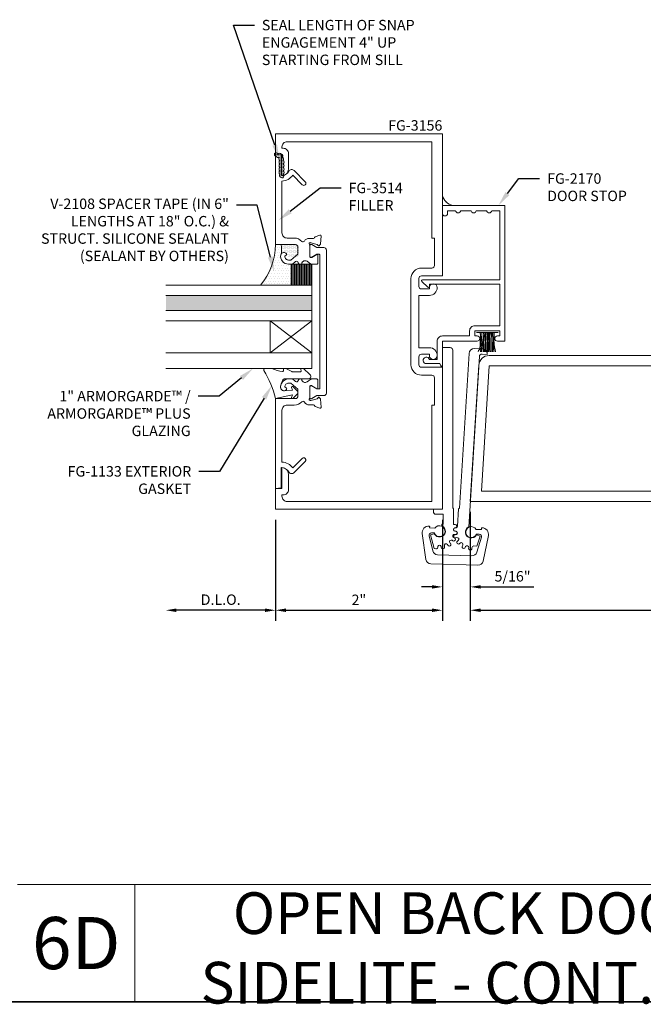
# Model space of a CAD drawing. Units: inches. Extents: x -27.5 to 39.1, y 0 to 85.
# Drawn here: x -12.5 to -5, y 18.5 to 30.3 of the extents above; entities that cross this region are included whole.
import ezdxf
from ezdxf import colors
from ezdxf.entities.mleader import LeaderData, LeaderLine
from ezdxf.enums import TextEntityAlignment as Align
from ezdxf.math import Vec2, Vec3

# ---------------------------------------------------------------- set-up
doc = ezdxf.new("R2010")
doc.units = ezdxf.units.IN
doc.header["$MEASUREMENT"] = 0
doc.layers.get('0').update_dxf_attribs({"lineweight": 13})
doc.layers.get('defpoints').update_dxf_attribs({"lineweight": 13})
for name, color, linetype, lineweight in [('Dimension', 3, 'Continuous', 13), ('Extrusion', 1, 'Continuous', 13), ('Gasket', 7, 'Continuous', 13), ('Glazing', 4, 'Continuous', 13), ('Misc', 7, 'Continuous', 13), ('Sealant', 3, 'Continuous', 13), ('Text', 6, 'Continuous', 13), ('Thermal', 2, 'Continuous', 13)]:
    doc.layers.add(name, color=color, linetype=linetype, lineweight=lineweight)
doc.styles.get("Standard").update_dxf_attribs({"font": 'arial.ttf'})
doc.styles.add('STYLE1', font='arial.ttf')
doc.dimstyles.new('FULL', dxfattribs={"dimtxt": 0.125, "dimasz": 0.125, "dimexe": 0.125, "dimexo": 0.125, "dimgap": 0.0625, "dimtad": 1, "dimdec": 4, "dimzin": 3, "dimdsep": 46, "dimlunit": 4, "dimtxsty": 'Standard', "dimcen": 0.125, "dimclrd": 256, "dimclre": 256, "dimclrt": 256, "dimadec": 0, "dimazin": 0, "dimtfac": 1, "dimtdec": 4, "dimtofl": 0, "dimtmove": 0, "dimatfit": 3, "dimfxl": 1, "dimfrac": 2, "dimtolj": 1, "dimtzin": 3, "dimarcsym": 0})

# ---------------------------------------------------------------- blocks, each defined once
blk = doc.blocks.new('1.000_SSglass175')
h = blk.add_hatch(color=256)
h.dxf.hatch_style = 1
h.paths.add_polyline_path([(-0.125, 1.75), (-0.305, 1.75), (-0.305, 0), (-0.125, 0)])
at = {"lineweight": -2, "ltscale": 0.75}
for p, q in [((-0.8125, 0), (-0.43, 0.5)), ((-0.8125, 0.5), (-0.43, 0)), ((-0.305, 0), (-0.125, 0))]:
    blk.add_line(p, q, dxfattribs=at)
at = {"linetype": 'ByBlock', "lineweight": -2, "ltscale": 0.75}
for points in [[(-1, 1.75), (-1, 0), (-0.8125, 0), (-0.8125, 1.75)], [(-0.43, 1.75), (-0.43, 0), (-0.305, 0), (-0.305, 1.75)], [(-0.125, 1.75), (-0.125, 0), (0, 0), (0, 1.75)]]:
    blk.add_lwpolyline(points, dxfattribs=at)
at = {"lineweight": -2, "ltscale": 0.75}
blk.add_lwpolyline([(-0.8125, 0), (-0.43, 0), (-0.43, 0.5), (-0.8125, 0.5)], close=True, dxfattribs=at)
blk = doc.blocks.new('V2108_BF')
at = {"linetype": 'ByBlock'}
for p, q in [((-0.25, 0.25), (0, 0.25)), ((-0.25, 0.25), (-0.25, 0)), ((0, 0.24), (-0.25, 0.24)), ((0, 0.25), (0, 0)), ((0, 0.225), (-0.25, 0.225)), ((0, 0.21), (-0.25, 0.21)), ((0, 0.195), (-0.25, 0.195)), ((0, 0.18), (-0.25, 0.18)), ((0, 0.165), (-0.25, 0.165)), ((0, 0.15), (-0.25, 0.15)), ((0, 0.135), (-0.25, 0.135)), ((0, 0.12), (-0.25, 0.12)), ((0, 0.105), (-0.25, 0.105)), ((0, 0.09), (-0.25, 0.09)), ((0, 0.075), (-0.25, 0.075)), ((0, 0.06), (-0.25, 0.06)), ((0, 0.045), (-0.25, 0.045)), ((0, 0.03), (-0.25, 0.03)), ((0, 0.015), (-0.25, 0.015)), ((0, 0), (-0.25, 0))]:
    blk.add_line(p, q, dxfattribs=at)
blk = doc.blocks.new('*U112')
at = {"linetype": 'ByBlock'}
blk.add_lwpolyline([(0.289, -0.414), (0.359, -0.335, 0.180845), (0.361, -0.328), (0.361, -0.314, 0.487578), (0.349, -0.304), (0.334, -0.308, -0.487578), (0.321, -0.298), (0.321, -0.209, -0.116673), (0.325, -0.195), (0.36, -0.124, 0.116673), (0.361, -0.12), (0.361, -0.105, 0.468202), (0.349, -0.095), (0.336, -0.097, -0.513053), (0.324, -0.086, -0.064011), (0.36, 0.043, 0.100408), (0.361, 0.047), (0.361, 0.125, 0.583162), (0.338, 0.138, -0.07668), (0, 0), (0.046, -0.204), (0.014, -0.191, 0.82203), (0.003, -0.207), (0.059, -0.263, 0.409919), (0.087, -0.263), (0.143, -0.207, 0.82203), (0.132, -0.191), (0.1, -0.204), (0.094, -0.105, -0.338764), (0.121, -0.064, -0.149826), (0.176, -0.069), (0.226, -0.089, -0.306229), (0.235, -0.103), (0.235, -0.394, 0.693702)], format="xyb", close=True, dxfattribs=at)
blk = doc.blocks.new('*D73')
at = {"layer": 'defpoints', "color": 0, "transparency": 16777216}
for p in [(-9.411, 24.402), (-7.411, 24.402), (-7.411, 23.192)]:
    blk.add_point(p, dxfattribs=at)
at = {"layer": 'Dimension', "lineweight": -2, "transparency": 16777216}
for p, q in [((-9.411, 24.277), (-9.411, 23.067)), ((-7.411, 24.277), (-7.411, 23.067)), ((-9.286, 23.192), (-7.536, 23.192))]:
    blk.add_line(p, q, dxfattribs=at)
at = {"layer": 'Dimension', "transparency": 16777216}
for points in [[(-9.286, 23.213), (-9.286, 23.171), (-9.411, 23.192)], [(-7.536, 23.213), (-7.536, 23.171), (-7.411, 23.192)]]:
    blk.add_solid(points, dxfattribs=at)
at = {"layer": 'Dimension', "transparency": 16777216, "insert": (-8.411, 23.317), "char_height": 0.125, "attachment_point": 5}
blk.add_mtext('\\A1;2"', dxfattribs=at)
blk = doc.blocks.new('*D74')
at = {"layer": 'defpoints', "color": 0, "transparency": 16777216}
for p in [(-10.723, 26.09), (-9.411, 24.402), (-10.723, 23.192)]:
    blk.add_point(p, dxfattribs=at)
at = {"layer": 'Dimension', "lineweight": -2, "transparency": 16777216}
for p, q in [((-9.411, 24.277), (-9.411, 23.067)), ((-9.536, 23.192), (-10.598, 23.192))]:
    blk.add_line(p, q, dxfattribs=at)
at = {"layer": 'Dimension', "transparency": 16777216}
for points in [[(-10.598, 23.213), (-10.598, 23.171), (-10.723, 23.192)], [(-9.536, 23.213), (-9.536, 23.171), (-9.411, 23.192)]]:
    blk.add_solid(points, dxfattribs=at)
at = {"layer": 'Dimension', "transparency": 16777216, "insert": (-10.067, 23.319), "char_height": 0.125, "attachment_point": 5}
blk.add_mtext('\\A1;D.L.O.', dxfattribs=at)
blk = doc.blocks.new('fg3156')
blk.add_lwpolyline([(-0.906, 3.25), (-0.875, 3.25), (-0.875, 4.406), (0.86, 4.406, -0.414214), (0.922, 4.344), (0.922, 4.328), (0.906, 4.328, 0.414214), (0.844, 4.266), (0.844, 4.078, 0.414214), (0.922, 4), (0.922, 4.25), (1, 4.25), (1, 4.5), (-1, 4.5), (-1, 2.798), (-0.749, 2.798, -0.414214), (-0.718, 2.767), (-0.718, 2.672, -0.414214), (-0.749, 2.641), (-0.844, 2.641), (-0.844, 2.657, 1), (-0.938, 2.657), (-0.938, 2.657, 0.414214), (-0.844, 2.563), (-0.718, 2.563), (-0.718, 1.937), (-0.844, 1.937, 0.414214), (-0.938, 1.843), (-0.938, 1.843, 1), (-0.844, 1.843), (-0.844, 1.859), (-0.749, 1.859, -0.414214), (-0.718, 1.828), (-0.718, 1.733, -0.414214), (-0.749, 1.702), (-1, 1.702), (-1, 0), (1, 0), (1, 0.25), (0.922, 0.25), (0.922, 0.5, 0.414214), (0.844, 0.422), (0.844, 0.234, 0.414214), (0.906, 0.172), (0.922, 0.172), (0.922, 0.156, -0.414214), (0.86, 0.094), (-0.875, 0.094), (-0.875, 1.25), (-0.906, 1.25), (-0.906, 1.577, -0.414214), (-0.875, 1.608), (-0.749, 1.608, 0.414214), (-0.624, 1.733), (-0.624, 2.767, 0.414214), (-0.749, 2.892), (-0.875, 2.892, -0.414214), (-0.906, 2.923)], format="xyb", close=True)
blk = doc.blocks.new('fg3513')
blk.add_lwpolyline([(-0.642, 0.574, 1), (-0.678, 0.61), (-0.792, 0.495, 0.228718), (-0.922, 0.566), (-0.922, 1.187, -0.414214), (-0.86, 1.249), (-0.775, 1.249, 0.207493), (-0.684, 1.289, -0.512476), (-0.652, 1.284, 0.27567), (-0.597, 1.252), (-0.542, 1.252, -0.346571), (-0.53, 1.243, 0.251458), (-0.523, 1.234), (-0.467, 1.214, 0.548619), (-0.451, 1.226), (-0.459, 1.319, 0.176327), (-0.463, 1.327), (-0.477, 1.341, 0.57735), (-0.49, 1.337), (-0.492, 1.333, -0.267949), (-0.5, 1.325), (-0.576, 1.304, -0.065543), (-0.579, 1.304), (-0.585, 1.304, -0.6859), (-0.593, 1.325, 0.211576), (-0.589, 1.334), (-0.589, 1.47, -0.414214), (-0.577, 1.482), (-0.568, 1.482, -0.138317), (-0.562, 1.48), (-0.503, 1.444, 0.58611), (-0.491, 1.451), (-0.491, 1.547, 0.414214), (-0.506, 1.562), (-0.569, 1.562, 0.154537), (-0.575, 1.56), (-0.621, 1.527, -0.548478), (-0.685, 1.554, 0.363159), (-0.695, 1.562), (-0.707, 1.562, 0.385308), (-0.727, 1.544, -0.602574), (-0.759, 1.531), (-0.797, 1.562), (-0.844, 1.562, 0.477986), (-0.936, 1.448, 0.59935), (-0.866, 1.437, 0.4016), (-0.868, 1.45), (-0.888, 1.467, -0.41853), (-0.844, 1.512), (-0.815, 1.512), (-0.73, 1.441), (-0.73, 1.358, -0.414214), (-0.761, 1.327), (-1, 1.327), (-1, 0.25), (-0.93, 0.256), (-0.93, 0.5, -0.267966), (-0.84, 0.448, 0.493165), (-0.777, 0.44)], format="xyb", close=True)
blk = doc.blocks.new('BFILLERSTRUT_408100')
blk.add_lwpolyline([(-0.469, -0.797, -0.414214), (-0.479, -0.808), (-0.505, -0.808), (-0.563, -0.772, 0.137872), (-0.569, -0.771), (-0.578, -0.771, 0.414214), (-0.589, -0.782), (-0.589, -0.913, 0.414214), (-0.578, -0.924), (-0.569, -0.924, 0.137872), (-0.563, -0.923), (-0.505, -0.887), (-0.42, -0.887, 0.414214), (-0.389, -0.857), (-0.389, 0.857, 0.414214), (-0.42, 0.887), (-0.505, 0.887), (-0.563, 0.923, 0.137872), (-0.569, 0.924), (-0.578, 0.924, 0.414214), (-0.589, 0.913), (-0.589, 0.782, 0.414214), (-0.578, 0.771), (-0.569, 0.771, 0.137872), (-0.563, 0.772), (-0.505, 0.808), (-0.479, 0.808, -0.414214), (-0.469, 0.797)], format="xyb", close=True)
blk = doc.blocks.new('fg3514_BF')
at = {"xscale": -1, "rotation": 180}
blk.add_blockref('fg3513', (0, 4.5), dxfattribs=at)
blk.add_blockref('fg3513', (0, 0))
at = {"layer": 'Thermal'}
blk.add_blockref('BFILLERSTRUT_408100', (0, 2.25), dxfattribs=at)
at = {"ltscale": 0.75, "flags": 1}
for tag, p in [('FG-3513', (-1.965, 3.661)), ('BFILLERSTRUT_408100', (-2.729, 2.24)), ('FG-3513', (-1.968, 1.038))]:
    blk.add_attdef(tag, p, '', height=0.125, dxfattribs=at)
blk = doc.blocks.new('FG2170')
at = {"linetype": 'ByBlock', "ltscale": 0.75}
blk.add_lwpolyline([(-1.503, 0.688), (-1.503, 0.388), (-1.563, 0.388), (-1.563, 0.417, 1), (-1.625, 0.417), (-1.625, 0), (-1.915, 0, 0.73323), (-1.921, -0.018), (-1.895, -0.031), (-1.895, -0.191, 1.997331), (-1.845, -0.154), (-1.845, -0.062), (-1.625, -0.062, 0.414214), (-1.563, 0), (-1.563, 0.326), (-1.503, 0.326, 0.414214), (-1.441, 0.388), (-1.441, 0.688), (-0.942, 0.688), (-0.942, -0.156), (-0.972, -0.156, 0.658183), (-0.979, -0.173), (-0.909, -0.247, 0.678268), (-0.892, -0.24), (-0.892, 0.688), (-0.062, 0.688), (-0.062, 0.593, 0.849837), (-0.062, 0.531), (-0.062, 0.406, 0.849837), (-0.062, 0.344), (-0.062, 0.219, 0.849837), (-0.062, 0.157), (-0.062, 0.062), (-0.094, 0.062, 1), (-0.094, 0), (0, 0), (0, 0.75), (-1.625, 0.75), (-1.625, 0.659, 1), (-1.563, 0.659), (-1.563, 0.688)], format="xyb", close=True, dxfattribs=at)
blk = doc.blocks.new('Weather_Pile_DS1')
at = {"linetype": 'ByBlock'}
for p, q in [((-0.017, -0.129), (-0.017, 0.131)), ((-0.25, 0.11), (-0.235, 0.104)), ((-0.25, 0.082), (-0.248, 0.082)), ((-0.25, 0.068), (-0.237, 0.069)), ((-0.25, 0.049), (-0.248, 0.049)), ((-0.25, 0.036), (-0.204, 0.044)), ((-0.25, 0.029), (-0.23, 0.029)), ((-0.25, 0.022), (-0.224, 0.02)), ((-0.25, 0.007), (-0.237, 0.007)), ((-0.248, 0.082), (-0.237, 0.082)), ((-0.248, 0.049), (-0.23, 0.051)), ((-0.237, 0.082), (-0.223, 0.084)), ((-0.237, 0.069), (-0.217, 0.069)), ((-0.237, 0.007), (-0.197, 0.006)), ((-0.235, 0.104), (-0.221, 0.095)), ((-0.23, 0.051), (-0.217, 0.053)), ((-0.23, 0.029), (-0.201, 0.029)), ((-0.224, 0.02), (-0.188, 0.02)), ((-0.223, 0.084), (-0.217, 0.082)), ((-0.221, 0.095), (-0.195, 0.091)), ((-0.217, 0.082), (-0.212, 0.08)), ((-0.217, 0.069), (-0.199, 0.069)), ((-0.217, 0.053), (-0.204, 0.055)), ((-0.212, 0.08), (-0.206, 0.084)), ((-0.206, 0.084), (-0.199, 0.084)), ((-0.204, 0.055), (-0.183, 0.055)), ((-0.204, 0.044), (-0.192, 0.044)), ((-0.201, 0.029), (-0.173, 0.029)), ((-0.199, 0.084), (-0.192, 0.082)), ((-0.199, 0.069), (-0.175, 0.067)), ((-0.197, 0.006), (-0.175, 0.004)), ((-0.195, 0.091), (-0.177, 0.087)), ((-0.192, 0.082), (-0.175, 0.076)), ((-0.192, 0.044), (-0.175, 0.044)), ((-0.188, 0.02), (-0.141, 0.02)), ((-0.183, 0.055), (-0.17, 0.055)), ((-0.177, 0.087), (-0.141, 0.086)), ((-0.175, 0.076), (-0.143, 0.078)), ((-0.175, 0.067), (-0.145, 0.067)), ((-0.175, 0.044), (-0.143, 0.044)), ((-0.175, 0.004), (-0.137, 0.004)), ((-0.173, 0.029), (-0.13, 0.027)), ((-0.17, 0.055), (-0.141, 0.053)), ((-0.145, 0.067), (-0.121, 0.066)), ((-0.143, 0.078), (-0.136, 0.08)), ((-0.143, 0.044), (-0.127, 0.044)), ((-0.141, 0.086), (-0.125, 0.084)), ((-0.141, 0.053), (-0.127, 0.053)), ((-0.141, 0.02), (-0.123, 0.02)), ((-0.137, 0.004), (-0.121, 0.002)), ((-0.136, 0.08), (-0.127, 0.078)), ((-0.13, 0.027), (-0.097, 0.026)), ((-0.127, 0.078), (-0.117, 0.078)), ((-0.127, 0.053), (-0.119, 0.051)), ((-0.127, 0.044), (-0.117, 0.042)), ((-0.125, 0.084), (-0.105, 0.082)), ((-0.123, 0.02), (-0.101, 0.016)), ((-0.121, 0.066), (-0.099, 0.067)), ((-0.121, 0.002), (-0.105, 0.002)), ((-0.119, 0.051), (-0.101, 0.049)), ((-0.117, 0.078), (-0.108, 0.078)), ((-0.117, 0.042), (-0.112, 0.04)), ((-0.112, 0.04), (-0.096, 0.04)), ((-0.108, 0.078), (-0.101, 0.076)), ((-0.105, 0.082), (-0.088, 0.082)), ((-0.105, 0.002), (-0.088, 0.002)), ((-0.101, 0.076), (-0.088, 0.078)), ((-0.101, 0.049), (-0.087, 0.046)), ((-0.101, 0.016), (-0.083, 0.016)), ((-0.099, 0.067), (-0.088, 0.066)), ((-0.097, 0.026), (-0.079, 0.027)), ((-0.096, 0.04), (-0.087, 0.04)), ((-0.088, 0.082), (-0.074, 0.082)), ((-0.088, 0.078), (-0.079, 0.078)), ((-0.088, 0.066), (-0.065, 0.064)), ((-0.088, 0.002), (-0.063, 0)), ((-0.087, 0.046), (-0.072, 0.046)), ((-0.087, 0.04), (-0.07, 0.038)), ((-0.083, 0.016), (-0.063, 0.016)), ((-0.079, 0.078), (-0.065, 0.078)), ((-0.079, 0.027), (-0.065, 0.027)), ((-0.074, 0.082), (-0.063, 0.08)), ((-0.072, 0.046), (-0.057, 0.044)), ((-0.07, 0.038), (-0.056, 0.038)), ((-0.065, 0.078), (-0.052, 0.08)), ((-0.065, 0.064), (-0.056, 0.064)), ((-0.065, 0.027), (-0.047, 0.027)), ((-0.063, 0.08), (-0.056, 0.08)), ((-0.063, 0.016), (-0.054, 0.016)), ((-0.063, 0), (-0.057, -0.002)), ((-0.057, 0.044), (-0.048, 0.042)), ((-0.057, -0.002), (-0.043, 0)), ((-0.056, 0.08), (-0.045, 0.08)), ((-0.056, 0.064), (-0.048, 0.066)), ((-0.056, 0.038), (-0.047, 0.038)), ((-0.054, 0.016), (-0.043, 0.016)), ((-0.052, 0.08), (-0.045, 0.082)), ((-0.048, 0.066), (-0.043, 0.066)), ((-0.048, 0.042), (-0.039, 0.044)), ((-0.047, 0.038), (-0.036, 0.04)), ((-0.047, 0.027), (-0.037, 0.027)), ((-0.045, 0.082), (-0.037, 0.084)), ((-0.045, 0.08), (-0.039, 0.08)), ((-0.043, 0.066), (-0.032, 0.066)), ((-0.043, 0.016), (-0.028, 0.018)), ((-0.043, 0), (-0.032, 0)), ((-0.039, 0.08), (-0.034, 0.08)), ((-0.039, 0.044), (-0.034, 0.044)), ((-0.037, 0.084), (-0.03, 0.084)), ((-0.037, 0.027), (-0.03, 0.027)), ((-0.036, 0.04), (-0.028, 0.04)), ((-0.034, 0.08), (-0.023, 0.084)), ((-0.034, 0.044), (-0.028, 0.046)), ((-0.032, 0.066), (-0.028, 0.066)), ((-0.032, 0), (-0.021, 0)), ((-0.03, 0.084), (-0.023, 0.084)), ((-0.03, 0.027), (-0.017, 0.027)), ((-0.028, 0.046), (-0.023, 0.047)), ((-0.028, 0.04), (-0.017, 0.039)), ((-0.028, 0.018), (-0.019, 0.02)), ((-0.023, 0.084), (-0.019, 0.084)), ((-0.023, 0.047), (-0.017, 0.047)), ((-0.021, 0), (-0.017, 0.001)), ((-0.019, 0.084), (-0.017, 0.084)), ((-0.019, 0.02), (-0.017, 0.02)), ((-0.25, -0.005), (-0.221, -0.005)), ((-0.25, -0.02), (-0.239, -0.02)), ((-0.25, -0.033), (-0.219, -0.031)), ((-0.25, -0.048), (-0.219, -0.045)), ((-0.25, -0.063), (-0.244, -0.062)), ((-0.25, -0.079), (-0.208, -0.074)), ((-0.25, -0.098), (-0.21, -0.087)), ((-0.248, -0.1), (-0.226, -0.094)), ((-0.244, -0.062), (-0.215, -0.062)), ((-0.239, -0.02), (-0.21, -0.018)), ((-0.226, -0.094), (-0.208, -0.091)), ((-0.221, -0.005), (-0.188, -0.005)), ((-0.219, -0.031), (-0.193, -0.029)), ((-0.219, -0.045), (-0.183, -0.047)), ((-0.215, -0.062), (-0.19, -0.062)), ((-0.21, -0.018), (-0.183, -0.018)), ((-0.21, -0.087), (-0.147, -0.078)), ((-0.208, -0.074), (-0.175, -0.076)), ((-0.208, -0.091), (-0.192, -0.087)), ((-0.193, -0.029), (-0.179, -0.029)), ((-0.192, -0.087), (-0.181, -0.085)), ((-0.19, -0.062), (-0.173, -0.064)), ((-0.188, -0.005), (-0.145, -0.005)), ((-0.183, -0.018), (-0.17, -0.018)), ((-0.183, -0.047), (-0.145, -0.047)), ((-0.181, -0.085), (-0.166, -0.084)), ((-0.179, -0.029), (-0.136, -0.029)), ((-0.175, -0.076), (-0.145, -0.076)), ((-0.173, -0.064), (-0.141, -0.064)), ((-0.17, -0.018), (-0.136, -0.02)), ((-0.166, -0.084), (-0.139, -0.082)), ((-0.147, -0.078), (-0.123, -0.074)), ((-0.145, -0.005), (-0.125, -0.005)), ((-0.145, -0.047), (-0.123, -0.047)), ((-0.145, -0.076), (-0.125, -0.076)), ((-0.141, -0.064), (-0.121, -0.065)), ((-0.139, -0.082), (-0.119, -0.08)), ((-0.136, -0.02), (-0.117, -0.022)), ((-0.136, -0.029), (-0.121, -0.031)), ((-0.125, -0.005), (-0.099, -0.009)), ((-0.125, -0.076), (-0.108, -0.078)), ((-0.123, -0.047), (-0.103, -0.047)), ((-0.123, -0.074), (-0.094, -0.071)), ((-0.121, -0.031), (-0.097, -0.031)), ((-0.121, -0.065), (-0.099, -0.065)), ((-0.119, -0.08), (-0.108, -0.08)), ((-0.117, -0.022), (-0.099, -0.024)), ((-0.108, -0.078), (-0.094, -0.076)), ((-0.108, -0.08), (-0.092, -0.082)), ((-0.103, -0.047), (-0.088, -0.047)), ((-0.099, -0.009), (-0.09, -0.009)), ((-0.099, -0.024), (-0.077, -0.024)), ((-0.099, -0.065), (-0.085, -0.065)), ((-0.097, -0.031), (-0.083, -0.031)), ((-0.094, -0.071), (-0.072, -0.067)), ((-0.094, -0.076), (-0.083, -0.076)), ((-0.092, -0.082), (-0.077, -0.082)), ((-0.09, -0.009), (-0.077, -0.011)), ((-0.088, -0.047), (-0.072, -0.049)), ((-0.085, -0.065), (-0.076, -0.065)), ((-0.083, -0.031), (-0.063, -0.031)), ((-0.083, -0.076), (-0.068, -0.076)), ((-0.077, -0.011), (-0.065, -0.011)), ((-0.077, -0.024), (-0.061, -0.024)), ((-0.077, -0.082), (-0.065, -0.084)), ((-0.076, -0.065), (-0.065, -0.064)), ((-0.072, -0.049), (-0.061, -0.049)), ((-0.072, -0.067), (-0.05, -0.06)), ((-0.068, -0.076), (-0.057, -0.078)), ((-0.065, -0.011), (-0.054, -0.011)), ((-0.065, -0.064), (-0.05, -0.064)), ((-0.065, -0.084), (-0.054, -0.084)), ((-0.063, -0.031), (-0.047, -0.033)), ((-0.061, -0.024), (-0.039, -0.024)), ((-0.061, -0.049), (-0.05, -0.049)), ((-0.057, -0.078), (-0.05, -0.078)), ((-0.054, -0.011), (-0.045, -0.011)), ((-0.054, -0.084), (-0.037, -0.084)), ((-0.05, -0.049), (-0.039, -0.049)), ((-0.05, -0.06), (-0.034, -0.056)), ((-0.05, -0.064), (-0.039, -0.064)), ((-0.05, -0.078), (-0.043, -0.08)), ((-0.047, -0.033), (-0.036, -0.034)), ((-0.045, -0.011), (-0.028, -0.009)), ((-0.043, -0.08), (-0.032, -0.08)), ((-0.039, -0.024), (-0.032, -0.024)), ((-0.039, -0.049), (-0.027, -0.047)), ((-0.039, -0.064), (-0.032, -0.064)), ((-0.037, -0.084), (-0.03, -0.084)), ((-0.036, -0.034), (-0.027, -0.034)), ((-0.034, -0.056), (-0.025, -0.056)), ((-0.032, -0.024), (-0.025, -0.022)), ((-0.032, -0.064), (-0.028, -0.064)), ((-0.032, -0.08), (-0.027, -0.08)), ((-0.03, -0.084), (-0.025, -0.084)), ((-0.028, -0.009), (-0.021, -0.009)), ((-0.028, -0.064), (-0.025, -0.064)), ((-0.027, -0.034), (-0.017, -0.034)), ((-0.027, -0.047), (-0.021, -0.047)), ((-0.027, -0.08), (-0.019, -0.08)), ((-0.025, -0.022), (-0.019, -0.02)), ((-0.025, -0.056), (-0.017, -0.058)), ((-0.025, -0.064), (-0.017, -0.063)), ((-0.025, -0.084), (-0.021, -0.084)), ((-0.021, -0.009), (-0.017, -0.006)), ((-0.021, -0.047), (-0.017, -0.047)), ((-0.019, -0.02), (-0.017, -0.02)), ((-0.019, -0.08), (-0.017, -0.08))]:
    blk.add_line(p, q, dxfattribs=at)
blk = doc.blocks.new('*D75')
at = {"layer": 'defpoints', "color": 0, "transparency": 16777216}
for p in [(-7.076, 24.496), (-7.411, 24.402), (-7.076, 23.472)]:
    blk.add_point(p, dxfattribs=at)
at = {"layer": 'Dimension', "lineweight": -2, "transparency": 16777216}
for p, q in [((-7.076, 24.371), (-7.076, 23.347)), ((-7.411, 24.277), (-7.411, 23.347)), ((-7.536, 23.472), (-7.661, 23.472)), ((-6.951, 23.472), (-6.314, 23.472))]:
    blk.add_line(p, q, dxfattribs=at)
at = {"layer": 'Dimension', "transparency": 16777216}
for points in [[(-7.536, 23.493), (-7.536, 23.451), (-7.411, 23.472)], [(-6.951, 23.493), (-6.951, 23.451), (-7.076, 23.472)]]:
    blk.add_solid(points, dxfattribs=at)
at = {"layer": 'Dimension', "transparency": 16777216, "insert": (-6.57, 23.599), "char_height": 0.125, "attachment_point": 5}
blk.add_mtext('\\A1;5/16"', dxfattribs=at)
blk = doc.blocks.new('*D85')
at = {"layer": 'defpoints', "color": 0, "transparency": 16777216}
for p in [(-7.076, 24.496), (-2.076, 24.496), (-2.076, 23.192)]:
    blk.add_point(p, dxfattribs=at)
at = {"layer": 'Dimension', "lineweight": -2, "transparency": 16777216}
for p, q in [((-7.076, 24.371), (-7.076, 23.067)), ((-2.076, 24.371), (-2.076, 23.067)), ((-6.951, 23.192), (-2.201, 23.192))]:
    blk.add_line(p, q, dxfattribs=at)
at = {"layer": 'Dimension', "transparency": 16777216}
for points in [[(-6.951, 23.213), (-6.951, 23.171), (-7.076, 23.192)], [(-2.201, 23.213), (-2.201, 23.171), (-2.076, 23.192)]]:
    blk.add_solid(points, dxfattribs=at)
at = {"layer": 'Dimension', "transparency": 16777216, "insert": (-4.576, 23.318), "char_height": 0.125, "attachment_point": 5}
blk.add_mtext('\\A1;5"', dxfattribs=at)
blk = doc.blocks.new('D13')
at = {"color": 1, "ltscale": 0.75}
blk.add_lwpolyline([(0, 0.147, 0.773029), (-0.03, 0.155), (-0.085, 0.056, -0.773029), (-0.115, 0.064), (-0.115, 0.744, -0.527743), (-0.093, 0.759), (-0.022, 0.731, 0.527743), (0, 0.746), (0, 0.875), (-4.774, 0.875, 0.396109), (-4.898, 0.758), (-5, -0.875), (0, -0.875), (0, -0.746, 0.527743), (-0.022, -0.731), (-0.093, -0.759, -0.527743), (-0.115, -0.744), (-0.115, -0.064, -0.773029), (-0.085, -0.056), (-0.03, -0.155, 0.773029), (0, -0.147), (0, -0.031), (-0.031, 0), (0, 0.031)], format="xyb", close=True, dxfattribs=at)
blk.add_lwpolyline([(-0.23, 0.75), (-4.774, 0.75), (-4.867, -0.75), (-0.23, -0.75)], close=True, dxfattribs=at)

msp = doc.modelspace()

# ---------------------------------------------------------------- hatches: boundary and pattern name
at = {"layer": 'Misc'}
h = msp.add_hatch(dxfattribs=at)
h.set_pattern_fill('DOTS', color=256, scale=0.5)
h.set_pattern_definition([(0, (11.544807, -11.952666), (0.015625, 0.03125), [0, -0.03125])])
h.paths.add_polyline_path([(-7.410711, 28.168139), (-7.410711, 28.043139), (-7.285711, 28.043139, -0.292191601)])
at = {"layer": 'Sealant'}
h = msp.add_hatch(dxfattribs=at)
h.set_pattern_fill('DOTS', color=256, scale=0.25)
h.set_pattern_definition([(0, (-8.410711, 21.902139), (0.0078125, 0.015625), [0, -0.015625])])
edge = h.paths.add_edge_path()
edge.add_arc((-9.345952, 28.604775), 0.024466, 133.0076343, 243.0076342)
edge.add_arc((-9.342656, 28.56241), 0.025105, 125, 235)
edge.add_arc((-9.342656, 28.52128), 0.025105, 125, 235)
edge.add_arc((-9.342656, 28.48015), 0.025105, 125, 235)
edge.add_arc((-9.342656, 28.43902), 0.025105, 125, 235)
edge.add_arc((-9.338657, 28.405211), 0.02267, 144.2509093, 254.2509092)
edge.add_arc((-9.33041, 28.388828), 0.015393, 200.6813965, 310.6813964)
edge.add_arc((-9.333926, 28.398262), 0.025082, 302.698315, 412.698315)
edge.add_arc((-9.333125, 28.438779), 0.025105, 305, 415)
edge.add_arc((-9.333125, 28.479909), 0.025105, 305, 415)
edge.add_arc((-9.333125, 28.521039), 0.025105, 305, 415)
edge.add_arc((-9.333125, 28.562169), 0.025105, 305, 415)
edge.add_arc((-9.33714, 28.599699), 0.025038, 317.3465079, 427.3465078)
edge.add_arc((-9.346457, 28.637178), 0.023793, 322.8365097, 432.8365096)
edge.add_arc((-9.360087, 28.645808), 0.025007, 34.3316029, 144.3316028)
edge.add_arc((-9.403031, 28.649895), 0.024943, 24.8806375, 134.8806374)
edge.add_arc((-9.402013, 28.657494), 0.02117, 151.5818637, 261.5818636)
edge.add_arc((-9.379014, 28.644479), 0.027275, 196.8943975, 306.8943974)
h = msp.add_hatch(dxfattribs=at)
h.set_pattern_fill('DOTS', color=256, scale=0.5)
h.set_pattern_definition([(0, (-12.530212, 25.76064), (0.015625, 0.03125), [0, -0.03125])])
edge = h.paths.add_edge_path()
edge.add_line((-9.254711, 27.340139), (-9.223211, 27.340139))
edge.add_line((-9.223211, 27.340139), (-9.223211, 27.090139))
edge.add_line((-9.223211, 27.090139), (-9.589289, 27.090139))
edge.add_arc((-10.146011, 27.570501), 0.735314, 319.2110219, 360.3613657)
edge.add_line((-9.410711, 27.575139), (-9.341907, 27.575139))
edge.add_arc((-9.635086, 27.519297), 0.298449, -10.784009, 10.784009, ccw=False)
edge.add_arc((-9.308711, 27.441139), 0.04, 146.089107, 161.2670838)
edge.add_arc((-9.254711, 27.434139), 0.094, 167.8113786, 270)
h = msp.add_hatch(dxfattribs=at)
h.set_pattern_fill('DOTS', color=256, scale=0.25)
h.set_pattern_definition([(0, (-65.987775, 3.928737), (0.0078125, 0.015625), [0, -0.015625])])
h.paths.add_polyline_path([(-9.128711, 27.544139, 0.414213562), (-9.159711, 27.575139), (-9.341907, 27.575139, -0.101131952), (-9.343504, 27.455641, -0.786743787), (-9.254711, 27.434139), (-9.254711, 27.418139), (-9.159711, 27.418139, 0.414213562), (-9.128711, 27.449139)])

# ---------------------------------------------------------------- linework, layer by layer
at = {"linetype": 'ByBlock', "ltscale": 0.25}
for points in [[(-7.275739, 24.407814), (-7.275739, 24.220402), (-7.258051, 24.220402, -0.892847999), (-7.253566, 24.180911), (-7.261973, 24.178976, 0.885348261), (-7.257823, 24.139488), (-7.249197, 24.139344, -1.092074208), (-7.253362, 24.099717), (-7.26183, 24.101369, 0.885348261), (-7.274099, 24.063607), (-7.266277, 24.059966, -1.092074208), (-7.2862, 24.025459), (-7.293264, 24.030413, 0.885348261), (-7.319832, 24.000906), (-7.314167, 23.994399, -1.092074208), (-7.346403, 23.970978), (-7.350841, 23.978376, 0.885348261), (-7.387114, 23.962227), (-7.384585, 23.953978, -1.092074208), (-7.42356, 23.945694), (-7.424605, 23.954258, 0.885348261), (-7.464311, 23.954258), (-7.465356, 23.945694, -0.456042362), (-7.490392, 23.9288), (-7.508477, 23.933653), (-7.552447, 24.097753), (-7.507667, 24.109758, 1.441169128), (-7.416458, 24.20399), (-7.416458, 24.224683), (-7.400611, 24.224683), (-7.400611, 24.343139), (-7.487458, 24.343139, -0.414213562), (-7.518458, 24.374139), (-7.518458, 24.402139), (-7.410711, 24.402139), (-7.410711, 26.339639), (-7.316711, 26.339639, -0.414213562), (-7.285711, 26.308639), (-7.285711, 24.417787)], [(-7.246303, 24.181554), (-7.261342, 24.179235, 0.892847999), (-7.259755, 24.139522), (-7.251151, 24.138891, -0.885348261), (-7.249233, 24.099232), (-7.257737, 24.097774, 1.092074208), (-7.24758, 24.059245), (-7.239463, 24.062169, -0.885348261), (-7.221581, 24.026718), (-7.228756, 24.021928, 1.092074208), (-7.203806, 23.990861), (-7.19758, 23.996833, -0.885348261), (-7.166825, 23.971721), (-7.171431, 23.964426, 1.092074208), (-7.136002, 23.946193), (-7.132744, 23.954182, -0.885348261), (-7.094433, 23.94375), (-7.095675, 23.935212, 1.092074208), (-7.055893, 23.932966), (-7.056165, 23.941589, -0.441949373), (-7.034931, 23.962181), (-6.99974, 23.959989), (-6.959667, 24.07931), (-7.003614, 24.094075, -1.372996349), (-7.094701, 24.19133), (-6.967574, 26.232352, -0.414213562), (-6.934707, 26.261365), (-6.872079, 26.257464), (-6.872048, 26.257963, 0.414213562), (-6.930073, 26.323697), (-7.02464, 26.329587, 0.414213562), (-7.090374, 26.271562), (-7.205993, 24.415306), (-7.216566, 24.405973), (-7.22939, 24.200077, -0.352489249)], [(-7.058551, 23.843745), (-7.468216, 23.856491, -0.339453479), (-7.526645, 23.904284), (-7.569208, 24.085495, -0.493146296), (-7.541079, 24.119884), (-7.507025, 24.118825, 4.295053582), (-7.499262, 24.176611), (-7.56331, 24.178604), (-7.562875, 24.192569, 0.40595959), (-7.569457, 24.199774, 0.473844468), (-7.651323, 24.111038), (-7.607854, 23.802259, 0.364981769), (-7.548387, 23.748932), (-6.985221, 23.73141, 0.364981769), (-6.922554, 23.780937), (-6.859974, 24.086417, 0.473844468), (-6.936165, 24.180071, 0.40595959), (-6.943182, 24.173288), (-6.943616, 24.159323), (-7.007664, 24.161316, 4.295053582), (-7.003508, 24.103159), (-6.969454, 24.102099, -0.493146296), (-6.943517, 24.066028), (-6.997263, 23.887814, -0.339453479)]]:
    msp.add_lwpolyline(points, format="xyb", close=True, dxfattribs=at)
at = {"layer": 'Misc'}
for p, q in [((0, 19.905), (-12.5, 19.905)), ((-11.095, 18.5), (-11.095, 19.905))]:
    msp.add_line(p, q, dxfattribs=at)
at = {"layer": 'Misc', "lineweight": 35}
msp.add_line((-25, 18.5), (25, 18.5), dxfattribs=at)
at = {"layer": 'Sealant'}
msp.add_lwpolyline([(-9.36264, 28.622666, 0.52056705), (-9.357056, 28.582975, 0.52056705), (-9.357056, 28.541845, 0.52056705), (-9.357056, 28.500715, 0.52056705), (-9.357056, 28.459585, 0.52056705), (-9.357056, 28.418456, 0.52056705), (-9.344811, 28.383392, 0.52056705), (-9.320376, 28.377155, 0.52056705), (-9.318725, 28.418214, 0.52056705), (-9.318725, 28.459344, 0.52056705), (-9.318725, 28.500474, 0.52056705), (-9.318725, 28.541604, 0.52056705), (-9.318725, 28.582734, 0.52056705), (-9.327496, 28.622805, 0.52056705), (-9.339436, 28.659911, 0.52056705), (-9.380403, 28.660389, 0.52056705), (-9.420631, 28.667569, 0.52056705), (-9.405112, 28.636553, 0.52056705)], format="xyb", close=True, dxfattribs=at)
for centre, radius, start, end in [((-7.250392, 28.203458), 0.164164, 192.4241614, 257.5758386), ((-10.146011, 27.570501), 0.735314, 319.2110219, 0.3613657), ((-9.635086, 27.519297), 0.298449, 347.6848096, 10.784009)]:
    msp.add_arc(centre, radius, start, end, dxfattribs=at)

# ---------------------------------------------------------------- block references
at = {"layer": 'Extrusion', "xscale": -1}
msp.add_blockref('fg3156', (-8.410711, 24.402139), dxfattribs=at)
at = {"layer": 'Extrusion'}
for name, p in [('fg3514_BF', (-8.410711, 24.402139)), ('D13', (-2.075731, 25.370889))]:
    msp.add_blockref(name, p, dxfattribs=at)
at = {"layer": 'Extrusion', "xscale": -1, "rotation": 269.9999999999999}
msp.add_blockref('FG2170', (-7.410711, 28.043139), dxfattribs=at)
at = {"layer": 'Gasket'}
for name, p, rotation in [('V2108_BF', (-8.973211, 27.340139), 90.00000000000001), ('Weather_Pile_DS1', (-6.872711, 26.540139), 90), ('*U112', (-9.410711, 25.729139), 90.00000000000001)]:
    msp.add_blockref(name, p, dxfattribs=dict(at, rotation=rotation))
at = {"layer": 'Glazing', "rotation": 90.00000000000001}
msp.add_blockref('1.000_SSglass175', (-8.973211, 27.090139), dxfattribs=at)

# ---------------------------------------------------------------- texts
at = {"layer": 'Text'}
msp.add_text('FG-3156', height=0.125, dxfattribs=at).set_placement((-7.410711, 28.902139), align=Align.BOTTOM_RIGHT)
at = {"layer": 'Text', "attachment_point": 5, "style": 'STYLE1'}
for s, insert, char_height, width in [('{\\fArial|b1|i0|c0|p34;OPEN BACK DOOR JAMB W/ SIDELITE - CONT. GEAR HINGE}', (-5.5475, 19.144009), 0.5, 10.64089803), ('{\\fArial|b1|i0|c0|p34;6D}', (-11.7975, 19.2025), 0.625, 0.46589359)]:
    msp.add_mtext(s, dxfattribs=dict(at, insert=insert, char_height=char_height, width=width))

# ---------------------------------------------------------------- dimensions: what is measured, and where the dimension line sits
at = {"layer": 'Dimension'}
dim = msp.add_linear_dim(base=(-10.723211, 23.192181), p1=(-9.410711, 24.402139), p2=(-10.723211, 26.090139), text='D.L.O.', dimstyle='FULL', override={"dimse2": 1}, dxfattribs=at)
dim.commit()
dim.dimension.update_dxf_attribs({"geometry": '*D74', "text_midpoint": (-10.066961, 23.319355)})
for base, p1, p2, picture, middle in [((-7.075731, 23.471743), (-7.410711, 24.402139), (-7.075731, 24.495889), '*D75', (-6.570018, 23.598875)), ((-2.075731, 23.192181), (-7.075731, 24.495889), (-2.075731, 24.495889), '*D85', (-4.575731, 23.318247)), ((-7.410711, 23.192181), (-9.410711, 24.402139), (-7.410711, 24.402139), '*D73', (-8.410711, 23.317437))]:
    dim = msp.add_linear_dim(base=base, p1=p1, p2=p2, dimstyle='FULL', dxfattribs=at)
    dim.commit()
    dim.dimension.update_dxf_attribs({"geometry": picture, "text_midpoint": middle})

# ---------------------------------------------------------------- leaders
at = {"layer": 'Text'}
ml = msp.add_multileader_mtext('Standard', dxfattribs=at)
ml.set_content('SEAL LENGTH OF SNAP ENGAGEMENT 4" UP STARTING FROM SILL', color=256)
ml.set_leader_properties()
ml.build(insert=Vec2(0, 0))
ml.multileader.update_dxf_attribs({"dogleg_length": 0.25, "arrow_head_size": 0.18})
ctx = ml.context
ctx.base_point, ctx.char_height, ctx.arrow_head_size, ctx.landing_gap_size, ctx.plane_origin = Vec3(-9.663405, 30.205211), 0.125, 0.18, 0.09, Vec3(-9.36856, 28.669336)
notes = []
notes.append((ctx, [(1, (1, 1, 0), (-9.913405, 30.205211), (1, 0), 0.25, [(0, [(-9.361193, 28.598412)], 0, [])])]))
ctx.mtext.insert, ctx.mtext.width, ctx.mtext.flow_direction = Vec3(-9.573405, 30.268777), 2.14916902, 5
ml = msp.add_multileader_mtext('Standard', dxfattribs=at)
ml.set_content('FG-2170 DOOR STOP', color=256)
ml.set_leader_properties()
ml.build(insert=Vec2(0, 0))
ml.multileader.update_dxf_attribs({"dogleg_length": 0.25, "arrow_head_size": 0.18})
ctx = ml.context
ctx.base_point, ctx.char_height, ctx.arrow_head_size, ctx.landing_gap_size, ctx.plane_origin = Vec3(-6.245225, 28.365971), 0.125, 0.18, 0.09, Vec3(-6.957997, 27.229937)
notes.append((ctx, [(0, (1, 1, 0), (-6.495225, 28.365971), (1, 0), 0.25, [(0, [(-6.7401, 28.043139)], 0, [])])]))
ctx.mtext.insert, ctx.mtext.width, ctx.mtext.flow_direction = Vec3(-6.155225, 28.429536), 1.14642183, 5
ml = msp.add_multileader_mtext('Standard', dxfattribs=at)
ml.set_content('FG-3514 FILLER', color=256)
ml.set_leader_properties()
ml.build(insert=Vec2(0, 0))
ml.multileader.update_dxf_attribs({"dogleg_length": 0.25, "arrow_head_size": 0.18})
ctx = ml.context
ctx.base_point, ctx.char_height, ctx.arrow_head_size, ctx.landing_gap_size, ctx.plane_origin = Vec3(-8.624689, 28.253775), 0.125, 0.18, 0.09, Vec3(-9.377253, 27.707136)
notes.append((ctx, [(1, (1, 1, 0), (-8.874689, 28.253775), (1, 0), 0.25, [(0, [(-9.377253, 27.863393)], 0, [])])]))
ctx.mtext.insert, ctx.mtext.width, ctx.mtext.flow_direction = Vec3(-8.534689, 28.316275), 0.50623731, 5
ml = msp.add_multileader_mtext('Standard', dxfattribs=at)
ml.set_content('V-2108 SPACER TAPE (IN 6" LENGTHS AT 18" O.C.) & STRUCT. SILICONE SEALANT\\P{\\C7;(SEALANT BY OTHERS)}', color=256)
ml.set_leader_properties()
ml.build(insert=Vec2(0, 0))
ml.multileader.update_dxf_attribs({"dogleg_length": 0.25, "arrow_head_size": 0.18})
ctx = ml.context
ctx.base_point, ctx.char_height, ctx.arrow_head_size, ctx.landing_gap_size, ctx.plane_origin = Vec3(-12.511567, 28.045755), 0.125, 0.18, 0.09, Vec3(-9.42756, 27.251868)
ctx.text_align_type = 2
notes.append((ctx, [(0, (1, 1, 0), (-9.628293, 28.045755), (-1, 0), 0.25, [(0, [(-9.42756, 27.251868)], 0, [])])]))
ctx.mtext.insert, ctx.mtext.width, ctx.mtext.alignment, ctx.mtext.flow_direction = Vec3(-9.968293, 28.12663), 2.48102614, 3, 5
ml = msp.add_multileader_mtext('Standard', dxfattribs=at)
ml.set_content('1" ARMORGARDE™ /\\P ARMORGARDE™ PLUS\\PGLAZING', color=256)
ml.set_leader_properties()
ml.build(insert=Vec2(0, 0))
ml.multileader.update_dxf_attribs({"dogleg_length": 0.25, "arrow_head_size": 0.18})
ctx = ml.context
ctx.base_point, ctx.char_height, ctx.arrow_head_size, ctx.landing_gap_size, ctx.plane_origin = Vec3(-12.506215, 25.757548), 0.125, 0.18, 0.09, Vec3(-9.679101, 26.090139)
ctx.text_align_type = 2
notes.append((ctx, [(0, (1, 1, 0), (-10.086532, 25.757548), (-1, 0), 0.25, [(0, [(-9.679101, 26.090139)], 0, [])])]))
ctx.mtext.insert, ctx.mtext.alignment, ctx.mtext.flow_direction = Vec3(-10.426532, 25.821113), 3, 5
ml = msp.add_multileader_mtext('Standard', dxfattribs=at)
ml.set_content('FG-1133 EXTERIOR GASKET', color=256)
ml.set_leader_properties()
ml.build(insert=Vec2(0, 0))
ml.multileader.update_dxf_attribs({"dogleg_length": 0.25, "arrow_head_size": 0.18})
ctx = ml.context
ctx.base_point, ctx.char_height, ctx.arrow_head_size, ctx.landing_gap_size, ctx.plane_origin = Vec3(-12.123186, 24.855887), 0.125, 0.18, 0.09, Vec3(-9.452774, 25.88612)
ctx.text_align_type = 2
notes.append((ctx, [(0, (1, 1, 0), (-10.079441, 24.855887), (-1, 0), 0.25, [(0, [(-9.452774, 25.88612)], 0, [])])]))
ctx.mtext.insert, ctx.mtext.width, ctx.mtext.alignment, ctx.mtext.flow_direction = Vec3(-10.419441, 24.919453), 1.80767765, 3, 5
for ctx, leaders in notes:
    for number, flags, end, landing, length, lines in leaders:
        leader = LeaderData()
        leader.index, (leader.has_last_leader_line, leader.has_dogleg_vector, leader.attachment_direction) = number, flags
        leader.last_leader_point, leader.dogleg_vector, leader.dogleg_length = Vec3(end), Vec3(landing), length
        for number, points, colour, breaks in lines:
            line = LeaderLine()
            line.index, line.vertices, line.color, line.breaks = number, Vec3.list(points), colors.encode_raw_color(colour), breaks
            leader.lines.append(line)
        ctx.leaders.append(leader)

doc.saveas('drawing.dxf')
